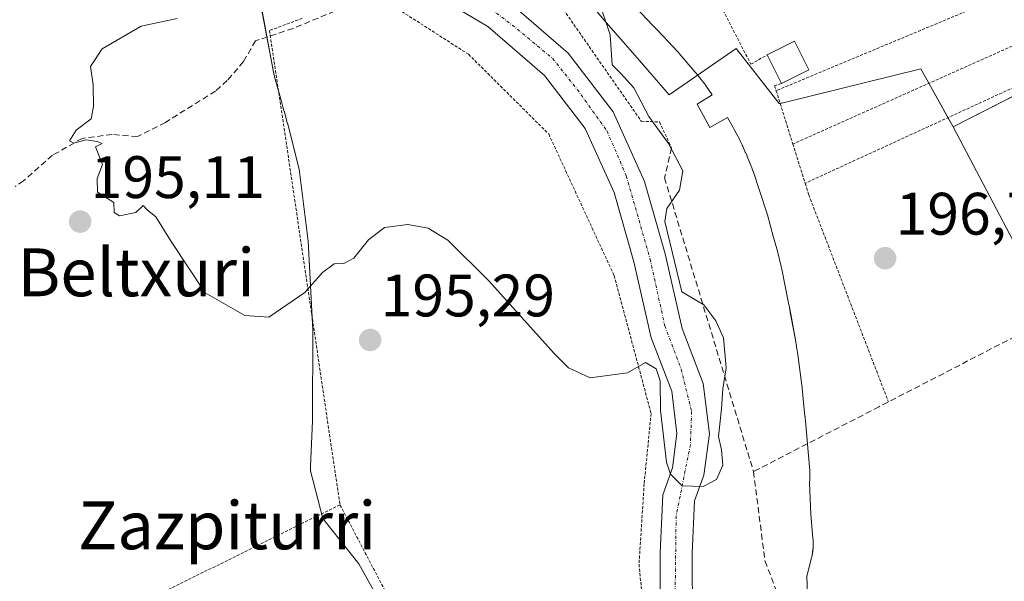
# Model space of a CAD drawing. Units: metres. Extents: x 616878 to 620320, y 4775703 to 4778077.
# Drawn here: x 617868 to 618032, y 4775906 to 4776000 of the extents above; entities that cross this region are included whole.
import ezdxf
from ezdxf.enums import TextEntityAlignment as Align

# ---------------------------------------------------------------- set-up
doc = ezdxf.new("R2010")
doc.units = ezdxf.units.M
doc.header["$MEASUREMENT"] = 0
for name, pattern in [('TRAZO_Y_PUNTO', [1, 0.5, -0.25, 0, -0.25]), ('TRAZOS', [0.75, 0.5, -0.25]), ('TRAZOSX2', [1.5, 1, -0.5])]:
    doc.linetypes.add(name, pattern=pattern)
for name, color, linetype, lineweight in [('Alambrada', 19, 'TRAZOS', 0), ('Carátula', 7, 'Continuous', 5), ('Corriente artificial lineal', 5, 'TRAZOSX2', 13), ('Corriente natural Cxs', 5, 'Continuous', 13), ('Corriente natural eje', 5, 'TRAZO_Y_PUNTO', 0), ('Corriente natural superficial', 5, 'Continuous', 13), ('Curva de nivel normal', 36, 'Continuous', 0), ('Edificación ligera', 1, 'Continuous', 0), ('Edificación ligera Cxs', 1, 'Continuous', 0), ('Espacio natural protegido', 2, 'Continuous', 13), ('Espacio natural protegido CxS', 2, 'Continuous', 0), ('Núcleo urbano', 19, 'Continuous', 0), ('Núcleo urbano CxS', 19, 'Continuous', 0), ('Prado', 92, 'Continuous', 0), ('Prado CxS', 92, 'Continuous', 0), ('Punto de cota en terreno', 7, 'Continuous', 0), ('Rótulo de punto de cota en terreno', 19, 'Continuous', 0), ('Seto lineal', 92, 'TRAZOSX2', 0), ('Suelo desnudo', 252, 'Continuous', 0), ('Suelo desnudo CxS', 43, 'Continuous', 0), ('Texto cartográfico', 19, 'Continuous', 0)]:
    doc.layers.add(name, color=color, linetype=linetype, lineweight=lineweight)
doc.styles.add('Arial', font='txt', dxfattribs={"height": 0.2})

# ---------------------------------------------------------------- blocks, each defined once
blk = doc.blocks.new('*U150')
at = {"layer": 'Prado CxS', "color": 92, "linetype": 'Continuous', "lineweight": 0}
for points in [[(617980.11, 4775900, 196.64), (617980.08, 4775910.93, 196.49), (617980.46, 4775919.72, 195.46), (617982, 4775924.01, 194.22), (617982.94, 4775930.97, 194.73), (617981.92, 4775939.39, 194.02), (617978.39, 4775948.56, 194.15), (617975.53, 4775961.06, 194.96), (617972.07, 4775973.14, 193.89), (617966.84, 4775984.79, 194.54), (617959.32, 4775994.59, 193.68), (617949.07, 4776003.44, 193.46)], [(617952.2, 4776016, 195.49), (617965.31, 4776000.17, 194.95), (617970.84, 4775993.8, 195.46), (617970.84, 4775993.8, 195.46), (617976.23, 4775987.6, 196.15), (617987.41, 4775995.38, 196.34), (617994.63, 4775986.16, 196.54), (617995.48, 4775986.37, 196.52), (618018.29, 4775991.97, 196.66), (618023.7, 4775982.26, 196.55), (618040.47, 4775950.41, 197.07)], [(617935.16, 4776005.47, 193.54), (617945.91, 4775999.07, 193.75), (617955.39, 4775990.88, 193.76), (617962.19, 4775982.01, 194.25), (617967, 4775971.29, 194.31), (617970.32, 4775959.72, 194.67), (617973.23, 4775946.98, 194.69), (617976.66, 4775938.08, 194.63), (617977.52, 4775931.01, 194.41), (617976.75, 4775925.29, 194.76), (617975.13, 4775920.76, 195.42), (617974.7, 4775911.04, 195.9), (617974.73, 4775899.9, 196.05)]]:
    blk.add_polyline3d(points, dxfattribs=at)
blk = doc.blocks.new('*U172')
at = {"layer": 'Suelo desnudo CxS', "color": 43, "linetype": 'Continuous', "lineweight": 0}
for points in [[(617949.07, 4776003.44, 193.46), (617959.32, 4775994.59, 193.68), (617966.84, 4775984.79, 194.54), (617972.07, 4775973.14, 193.89), (617975.53, 4775961.06, 194.96), (617978.39, 4775948.56, 194.15), (617981.92, 4775939.39, 194.02), (617982.94, 4775930.97, 194.73), (617982, 4775924.01, 194.22), (617980.46, 4775919.72, 195.46), (617980.08, 4775910.93, 196.49), (617980.11, 4775900, 196.64)], [(617974.73, 4775899.9, 196.05), (617974.7, 4775911.04, 195.9), (617975.13, 4775920.76, 195.42), (617976.75, 4775925.29, 194.76), (617977.52, 4775931.01, 194.41), (617976.66, 4775938.08, 194.63), (617973.23, 4775946.98, 194.69), (617970.32, 4775959.72, 194.67), (617967, 4775971.29, 194.31), (617962.19, 4775982.01, 194.25), (617955.39, 4775990.88, 193.76), (617945.91, 4775999.07, 193.75), (617935.16, 4776005.47, 193.54), (617928.07, 4776009.16, 193.44), (617924.51, 4776012.65, 194.81), (617924.34, 4776012.82, 194.98), (617924.34, 4776012.82, 194.98), (617918.55, 4776020.13, 195.91), (617917.94, 4776021.31, 195.4), (617916.71, 4776023.72, 194.42), (617911.28, 4776029.59, 192.97), (617893.39, 4776042.66, 193), (617882.68, 4776051.88, 192.96), (617864.62, 4776070.68, 192.9)]]:
    blk.add_polyline3d(points, dxfattribs=at)
blk = doc.blocks.new('*U175')
at = {"layer": 'Espacio natural protegido CxS', "color": 2, "linetype": 'Continuous', "lineweight": 0}
for points in [[(617970.58, 4776002.27, 195.31), (617973.5, 4775999.23, 195.55), (617973.94, 4775998.79, 195.59), (617974.23, 4775998.49, 195.61), (617975.2, 4775997.43, 195.7), (617976.03, 4775996.55, 195.76), (617977.6, 4775994.87, 195.85), (617977.83, 4775994.62, 195.87), (617977.9, 4775994.54, 195.87), (617980.52, 4775991.48, 196.19), (617980.73, 4775991.22, 196.22), (617981.98, 4775989.66, 196.4), (617982.11, 4775989.5, 196.41), (617982.42, 4775989.08, 196.45), (617983.43, 4775987.6, 196.52), (617980.89, 4775986.07, 196.47), (617983.03, 4775982.18, 196.54), (617985.95, 4775983.83, 196.55), (617986.91, 4775982.16, 196.57), (617987.08, 4775981.85, 196.57), (617988.01, 4775980.1, 196.6), (617988.15, 4775979.83, 196.6), (617988.42, 4775979.24, 196.61), (617988.45, 4775979.16, 196.61), (617988.68, 4775978.59, 196.62), (617988.94, 4775978.06, 196.62), (617988.97, 4775978.01, 196.62), (617989.24, 4775977.42, 196.63), (617989.28, 4775977.31, 196.63), (617990.03, 4775975.44, 196.65), (617990.22, 4775974.94, 196.66), (617990.24, 4775974.86, 196.66), (617992.49, 4775968.05, 196.67), (617992.64, 4775967.55, 196.67), (617993.67, 4775963.79, 196.68), (617994.23, 4775961.86, 196.69), (617994.28, 4775961.68, 196.7), (617994.33, 4775961.48, 196.7), (617994.96, 4775958.92, 196.71), (617995.06, 4775958.48, 196.71), (617996.24, 4775952.54, 196.7), (617996.26, 4775952.42, 196.7), (617996.53, 4775950.94, 196.7), (617997.33, 4775946.67, 196.71), (617997.41, 4775946.15, 196.72), (617997.43, 4775946.03, 196.72), (617997.5, 4775945.44, 196.72), (617997.61, 4775944.91, 196.72), (617997.62, 4775944.86, 196.72), (617997.72, 4775944.22, 196.73), (617997.72, 4775944.21, 196.73), (617998.34, 4775939.46, 196.8), (617998.38, 4775939.17, 196.8), (617998.86, 4775934.42, 196.94), (617998.96, 4775933.65, 196.97), (617998.97, 4775933.59, 196.97), (617999.02, 4775933.11, 197), (617999.45, 4775927.95, 197.36), (617999.71, 4775924.8, 197.43), (617999.73, 4775924.63, 197.43), (617999.75, 4775923.97, 197.44), (617999.73, 4775923.35, 197.46), (617999.73, 4775923.32, 197.46), (617999.69, 4775922.7, 197.47), (617999.9, 4775917.53, 197.58), (618000.26, 4775913.46, 197.7), (618000.28, 4775913.22, 197.7), (618000.3, 4775912.57, 197.71), (618000.28, 4775911.92, 197.71), (618000.21, 4775911.27, 197.72), (618000.11, 4775910.62, 197.73), (617999.97, 4775910.03, 197.73), (617999.96, 4775909.98, 197.73), (617999.21, 4775907.14, 197.76), (617999.62, 4775896.26, 197.87)], [(617930.11, 4775898.77, 195.96), (617924.34, 4775909.24, 195.99), (617918.29, 4775916.77, 196.14), (617916.22, 4775924.74, 195.65), (617916.25, 4775925.4, 195.61), (617916.25, 4775925.46, 195.6), (617916.57, 4775933.14, 195.2), (617916.65, 4775948.28, 194.98), (617915.85, 4775963.14, 194.86), (617914.34, 4775975.2, 194.41), (617912.43, 4775982.74, 194.28), (617912.41, 4775982.79, 194.28), (617911.87, 4775984.73, 194.29), (617911.79, 4775985.03, 194.3), (617911.63, 4775985.61, 194.31), (617911.32, 4775986.71, 194.32), (617910.23, 4775990.63, 194.36), (617910.23, 4775990.64, 194.36), (617910.22, 4775990.65, 194.36), (617910.22, 4775990.66, 194.36), (617910.22, 4775990.66, 194.36), (617910.22, 4775990.67, 194.36), (617910.03, 4775991.44, 194.36), (617907.74, 4776003.81, 194.85)]]:
    blk.add_polyline3d(points, dxfattribs=at)
blk = doc.blocks.new('*U176')
at = {"layer": 'Espacio natural protegido CxS', "color": 2, "linetype": 'Continuous', "lineweight": 0}
for points in [[(617970.5752, 4776002.2729, 195.3136), (617973.5002, 4775999.2309, 195.5485), (617973.9383, 4775998.7929, 195.5876), (617974.2263, 4775998.4929, 195.6138), (617975.2043, 4775997.4299, 195.6956), (617976.0273, 4775996.5508, 195.756), (617977.6033, 4775994.8698, 195.8522), (617977.8253, 4775994.6248, 195.8665), (617977.9033, 4775994.5358, 195.8717), (617980.5233, 4775991.4758, 196.1915), (617980.7313, 4775991.2248, 196.2231), (617981.9813, 4775989.6648, 196.3995), (617982.1103, 4775989.4988, 196.4145), (617982.4183, 4775989.0758, 196.4509), (617983.4293, 4775987.6048, 196.5157), (617980.8933, 4775986.0728, 196.4724), (617983.0303, 4775982.1828, 196.5384), (617985.9463, 4775983.8258, 196.5531), (617986.9063, 4775982.1637, 196.5686), (617987.0783, 4775981.8547, 196.5726), (617988.0083, 4775980.1047, 196.5958), (617988.1463, 4775979.8347, 196.5994), (617988.4163, 4775979.2387, 196.6072), (617988.4483, 4775979.1597, 196.6082), (617988.6803, 4775978.5857, 196.6155), (617988.9413, 4775978.0637, 196.6224), (617988.9653, 4775978.0147, 196.6231), (617989.2353, 4775977.4187, 196.6304), (617989.2783, 4775977.3137, 196.6316), (617990.0283, 4775975.4437, 196.652), (617990.2163, 4775974.9357, 196.6571), (617990.2423, 4775974.8587, 196.6578), (617992.4923, 4775968.0487, 196.6698), (617992.6433, 4775967.5467, 196.671), (617993.6713, 4775963.7857, 196.6811), (617994.2253, 4775961.8646, 196.6946), (617994.2763, 4775961.6796, 196.6958), (617994.3273, 4775961.4816, 196.6971), (617994.9573, 4775958.9216, 196.7109), (617995.0553, 4775958.4796, 196.7126), (617996.2353, 4775952.5396, 196.7004), (617996.2583, 4775952.4206, 196.7003), (617996.5343, 4775950.9396, 196.7002), (617997.3283, 4775946.6706, 196.7149), (617997.4123, 4775946.1466, 196.7179), (617997.4263, 4775946.0326, 196.7184), (617997.4973, 4775945.4436, 196.7212), (617997.6053, 4775944.9136, 196.7243), (617997.6153, 4775944.8626, 196.7246), (617997.7223, 4775944.2166, 196.7278), (617997.7233, 4775944.2056, 196.7278), (617998.3433, 4775939.4556, 196.7994), (617998.3763, 4775939.1686, 196.8043), (617998.8563, 4775934.4225, 196.944), (617998.9633, 4775933.6515, 196.97), (617998.9723, 4775933.5865, 196.9722), (617999.0233, 4775933.1085, 197.0039), (617999.4523, 4775927.9465, 197.3606), (617999.7133, 4775924.7985, 197.4283), (617999.7263, 4775924.6255, 197.4316), (617999.7473, 4775923.9715, 197.4435), (617999.7273, 4775923.3495, 197.4551), (617999.7263, 4775923.3175, 197.4557), (617999.6883, 4775922.7045, 197.4686), (617999.8973, 4775917.5275, 197.5844), (618000.2593, 4775913.4555, 197.7033), (618000.2773, 4775913.2245, 197.7049), (618000.2983, 4775912.5705, 197.7095), (618000.2773, 4775911.9165, 197.7142), (618000.2133, 4775911.2655, 197.7194), (618000.1063, 4775910.6195, 197.7252), (617999.9693, 4775910.0315, 197.7313), (617999.9573, 4775909.9825, 197.7318), (617999.2113, 4775907.1385, 197.7648), (617999.6202, 4775896.2614, 197.8681)], [(617930.1058, 4775898.774, 195.9592), (617924.3437, 4775909.235, 195.991), (617918.2857, 4775916.765, 196.1362), (617916.2227, 4775924.7371, 195.6469), (617916.2501, 4775925.3983, 195.6079), (617916.2525, 4775925.4611, 195.6042), (617916.5667, 4775933.1391, 195.2036), (617916.6518, 4775948.2771, 194.9818), (617915.8518, 4775963.1432, 194.8558), (617914.3438, 4775975.1962, 194.4134), (617912.4268, 4775982.7432, 194.2771), (617912.4138, 4775982.7902, 194.2768), (617911.8743, 4775984.7266, 194.2911), (617911.7894, 4775985.0311, 194.2961), (617911.6279, 4775985.6109, 194.3056), (617911.3211, 4775986.7119, 194.3237), (617910.2286, 4775990.6335, 194.3591), (617910.2263, 4775990.6433, 194.3591), (617910.2243, 4775990.6512, 194.3591), (617910.2227, 4775990.6572, 194.3592), (617910.2209, 4775990.6648, 194.3592), (617910.2189, 4775990.6727, 194.3592), (617910.0268, 4775991.4433, 194.3612), (617907.7367, 4776003.8099, 194.8517)]]:
    blk.add_polyline3d(points, dxfattribs=at)
blk = doc.blocks.new('5PATER')
at = {"layer": 'Carátula', "linetype": 'Continuous', "lineweight": 5}
h = blk.add_hatch(color=250, dxfattribs=at)
edge = h.paths.add_edge_path()
edge.add_ellipse((0, 0.01), major_axis=(-1.33, -1.34), ratio=0.999422, start_angle=0, end_angle=360)

msp = doc.modelspace()

# ---------------------------------------------------------------- linework, layer by layer
at = {"layer": 'Alambrada', "color": 19, "linetype": 'TRAZOS', "lineweight": 0}
for points in [[(617971.65, 4776029.2, 197.71), (617984.18, 4776003.76, 197.48), (617989.88, 4775992.74, 196.54), (617992.6, 4775994.31, 198.92)], [(617953.53, 4776014.08, 197.16), (617951.48, 4776010.58, 208.94), (617957.28, 4776003.68, 209.74), (617971.55, 4775983.21, 206.45), (617974.6, 4775983.09, 204.14), (617976.6, 4775978.76, 199.41)], [(618037.67, 4776006.51, 201.86), (617994.11, 4775988.32, 196.98)], [(617925.21, 4776005.59, 205.18), (617942.66, 4775994.4, 214.17), (617956.07, 4775981.08, 194.46), (617967.01, 4775957.41, 195.95), (617973.19, 4775934.37, 218.01), (617972.03, 4775922.6, 196.92), (617971.17, 4775909.13, 210.09), (617973.05, 4775889.57, 214.76), (617972.46, 4775838.13, 200.34), (617971.85, 4775819.07, 198.25), (617961.23, 4775810.17, 211.94)], [(617914.87, 4776000.42, 196.67), (617909.39, 4775998.38, 196.33), (617921.17, 4775919.09, 203.17)], [(618040.42, 4775998.83, 200.27), (617996.9, 4775979.4, 196.66)], [(618046.19, 4775994.54, 198.09), (617998.95, 4775972.84, 196.83)], [(617994.99, 4775989.53, 198.2), (617993.85, 4775989.15, 197.66), (617994.11, 4775988.32, 196.98)], [(617994.11, 4775988.32, 196.98), (617996.9, 4775979.4, 196.66)], [(617996.9, 4775979.4, 196.66), (617998.95, 4775972.84, 196.83)], [(617998.95, 4775972.84, 196.83), (617999.55, 4775970.92, 196.73), (618012.88, 4775936.28, 197.3)], [(617921.17, 4775919.09, 203.17), (617875.34, 4775896.45, 200.52)], [(617921.17, 4775919.09, 203.17), (617942.19, 4775879, 196.17), (617951.05, 4775856.79, 204.06), (617946.37, 4775852.37, 198.52), (617946.86, 4775847.81, 201.58), (617959.01, 4775826.42, 202.79), (617961.23, 4775810.17, 211.94)]]:
    msp.add_polyline3d(points, dxfattribs=at)
at = {"layer": 'Corriente artificial lineal', "color": 5, "linetype": 'TRAZOSX2', "lineweight": 13}
msp.add_polyline3d([(617932.48, 4776009.64, 193.21), (617924.45, 4776003.33, 193.71), (617913.33, 4775998.73, 194.29), (617907.06, 4775996.66, 194.45), (617905.04, 4775993.18, 194.45), (617902.32, 4775990.03, 194.42), (617900.34, 4775988.25, 194.45), (617891.97, 4775983.02, 194.67), (617887.31, 4775980.64, 194.79), (617883.08, 4775981, 194.9), (617878.05, 4775980.35, 195.01), (617873.08, 4775977.51, 195.17), (617868.25, 4775973.25, 195.2), (617866.88, 4775972.28, 195.21)], dxfattribs=at)
at = {"layer": 'Corriente natural Cxs', "color": 5, "linetype": 'Continuous', "lineweight": 13}
for points in [[(617974.73, 4775899.9, 196.05), (617974.7, 4775911.04, 195.9), (617975.13, 4775920.76, 195.42), (617976.75, 4775925.29, 194.76), (617977.52, 4775931.01, 194.41), (617976.66, 4775938.08, 194.63), (617973.23, 4775946.98, 194.69), (617970.32, 4775959.72, 194.67), (617967, 4775971.29, 194.31), (617962.19, 4775982.01, 194.25), (617955.39, 4775990.88, 193.76), (617945.91, 4775999.07, 193.75), (617935.16, 4776005.47, 193.54)], [(617949.07, 4776003.44, 193.46), (617959.32, 4775994.59, 193.68), (617966.84, 4775984.79, 194.54), (617972.07, 4775973.14, 193.89), (617975.53, 4775961.06, 194.96), (617978.39, 4775948.56, 194.15), (617981.92, 4775939.39, 194.02), (617982.94, 4775930.97, 194.73), (617982, 4775924.01, 194.22), (617980.46, 4775919.72, 195.46), (617980.08, 4775910.93, 196.49), (617980.11, 4775900, 196.64)]]:
    msp.add_polyline3d(points, dxfattribs=at)
at = {"layer": 'Corriente natural eje', "color": 5, "linetype": 'TRAZO_Y_PUNTO', "lineweight": 0}
msp.add_polyline3d([(617932.48, 4776009.64, 193.21), (617944.73, 4776003.3, 193.12), (617950.83, 4775998.61, 193.58), (617956.72, 4775993.7, 193.27), (617960.85, 4775988.51, 194.13), (617965.83, 4775981.57, 194.34), (617969.05, 4775974.07, 194.08), (617973.04, 4775960.14, 194.76), (617975.49, 4775949, 194.45), (617978.22, 4775941.75, 194.27), (617979.97, 4775934.67, 194.21), (617979.76, 4775929.13, 194.28), (617977.38, 4775917.22, 195.85), (617977.17, 4775900.75, 196.17)], dxfattribs=at)
at = {"layer": 'Corriente natural superficial', "color": 5, "linetype": 'Continuous', "lineweight": 13}
for points in [[(617929.9, 4776014.9, 193.38), (617929.9, 4776014.9, 193.38), (617931.26, 4776013.56, 192.72), (617937.78, 4776010.17, 192.83), (617949.07, 4776003.44, 193.46), (617959.32, 4775994.59, 193.68), (617966.84, 4775984.79, 194.54), (617972.07, 4775973.14, 193.89), (617975.53, 4775961.06, 194.96), (617978.39, 4775948.56, 194.15), (617981.92, 4775939.39, 194.02), (617982.94, 4775930.97, 194.73), (617982, 4775924.01, 194.22), (617980.46, 4775919.72, 195.46), (617980.08, 4775910.93, 196.49), (617980.11, 4775900, 196.64)], [(617974.73, 4775899.9, 196.05), (617974.7, 4775911.04, 195.9), (617975.13, 4775920.76, 195.42), (617976.75, 4775925.29, 194.76), (617977.52, 4775931.01, 194.41), (617976.66, 4775938.08, 194.63), (617973.23, 4775946.98, 194.69), (617970.32, 4775959.72, 194.67), (617967, 4775971.29, 194.31), (617962.19, 4775982.01, 194.25), (617955.39, 4775990.88, 193.76), (617945.91, 4775999.07, 193.75), (617935.16, 4776005.47, 193.54), (617928.07, 4776009.16, 193.44), (617924.34, 4776012.82, 194.98), (617924.34, 4776012.82, 194.98)]]:
    msp.add_polyline3d(points, dxfattribs=at)
at = {"layer": 'Curva de nivel normal', "color": 36, "linetype": 'Continuous', "lineweight": 0}
msp.add_polyline3d([(617893.94, 4776000.36, 195), (617887.94, 4775999.11, 195), (617881.41, 4775995.29, 195), (617879.45, 4775992.38, 195), (617879.89, 4775989.31, 195), (617879.94, 4775985.69, 195), (617879.58, 4775983.62, 195), (617877.05, 4775981.7, 195), (617875.96, 4775979.96, 195), (617876.64, 4775979.53, 195), (617878.73, 4775980.08, 195), (617880.56, 4775979.81, 195), (617881.4, 4775979.47, 195), (617880.28, 4775978.92, 195), (617881.44, 4775975.98, 195), (617880.56, 4775973.65, 195), (617880.61, 4775971.37, 195), (617883.33, 4775969.62, 195), (617883.4, 4775967.96, 195), (617884.32, 4775967.4, 195), (617887.04, 4775967.96, 195), (617888.24, 4775969.12, 195), (617888.95, 4775968.37, 195), (617890.36, 4775967.24, 195), (617892.94, 4775963.09, 195), (617898.6, 4775954.52, 195), (617905.27, 4775950.74, 195), (617909.27, 4775950.44, 195), (617915.27, 4775954.6, 195), (617918.27, 4775957.92, 195), (617920.2, 4775959.38, 195), (617921.81, 4775959.42, 195), (617923.46, 4775960.3, 195), (617925.94, 4775963.37, 195), (617928.64, 4775965.44, 195), (617932.53, 4775965.96, 195), (617935.92, 4775965.35, 195), (617939.2, 4775963.3, 195), (617946.06, 4775956.5, 195), (617956.96, 4775944.38, 195), (617959.39, 4775942, 195), (617963, 4775940.29, 195), (617969.26, 4775941.13, 195), (617972.27, 4775942.9, 195), (617974.05, 4775941.82, 195), (617974.71, 4775939.82, 195), (617974.75, 4775934.86, 195), (617975.75, 4775926.19, 195), (617976.45, 4775924.21, 195), (617978.4, 4775922.23, 195), (617981.91, 4775922.14, 195), (617984.13, 4775923.29, 195), (617985.2, 4775925.72, 195), (617984.98, 4775928.25, 195), (617984.44, 4775930.5, 195), (617984.96, 4775935.15, 195), (617985.17, 4775938.46, 195), (617985.72, 4775941.96, 195), (617985.3, 4775946.98, 195), (617984.01, 4775949.82, 195), (617982.01, 4775952.52, 195), (617978.36, 4775954.67, 195), (617975.5, 4775966.45, 195), (617975.85, 4775968.62, 195), (617977.94, 4775971.7, 195), (617978.5, 4775974.94, 195), (617976.1, 4775979.51, 195), (617972.84, 4775983.98, 195), (617970.29, 4775988.78, 195), (617968.11, 4775991.17, 195), (617966.67, 4775992.66, 195), (617966.33, 4775997.65, 195), (617964.37, 4776003.52, 195)], dxfattribs=at)
at = {"layer": 'Edificación ligera', "color": 1, "linetype": 'Continuous', "lineweight": 0}
for points in [[(617992.6, 4775994.31, 198.92), (617997.15, 4775996.59, 199.2), (617999.55, 4775991.81, 199.34)], [(617994.99, 4775989.53, 198.2), (617992.6, 4775994.31, 198.92)], [(617999.55, 4775991.81, 199.34), (617994.99, 4775989.53, 198.2)]]:
    msp.add_polyline3d(points, dxfattribs=at)
at = {"layer": 'Edificación ligera Cxs', "color": 1, "linetype": 'Continuous', "lineweight": 0}
msp.add_polyline3d([(617999.55, 4775991.81, 199.35), (617994.99, 4775989.53, 198.2), (617992.6, 4775994.31, 198.92), (617997.15, 4775996.59, 199.2), (617999.55, 4775991.81, 199.35)], close=True, dxfattribs=at)
at = {"layer": 'Espacio natural protegido', "color": 2, "linetype": 'Continuous', "lineweight": 13}
for points in [[(617907.74, 4776003.81, 194.85), (617910.03, 4775991.44, 194.36), (617910.22, 4775990.67, 194.36), (617910.22, 4775990.66, 194.36), (617910.22, 4775990.66, 194.36), (617910.22, 4775990.65, 194.36), (617910.23, 4775990.64, 194.36), (617910.23, 4775990.63, 194.36), (617911.32, 4775986.71, 194.32), (617911.63, 4775985.61, 194.31), (617911.79, 4775985.03, 194.3), (617911.87, 4775984.73, 194.29), (617912.41, 4775982.79, 194.28), (617912.43, 4775982.74, 194.28), (617914.34, 4775975.2, 194.41), (617915.85, 4775963.14, 194.86), (617916.65, 4775948.28, 194.98), (617916.57, 4775933.14, 195.2), (617916.25, 4775925.46, 195.6), (617916.25, 4775925.4, 195.61), (617916.22, 4775924.74, 195.65), (617918.29, 4775916.77, 196.14), (617924.34, 4775909.24, 195.99), (617930.11, 4775898.77, 195.96)], [(617907.74, 4776003.81, 194.85), (617910.03, 4775991.44, 194.36), (617910.22, 4775990.67, 194.36), (617910.22, 4775990.66, 194.36), (617910.22, 4775990.66, 194.36), (617910.22, 4775990.65, 194.36), (617910.23, 4775990.64, 194.36), (617910.23, 4775990.63, 194.36), (617911.32, 4775986.71, 194.32), (617911.63, 4775985.61, 194.31), (617911.79, 4775985.03, 194.3), (617911.87, 4775984.73, 194.29), (617912.41, 4775982.79, 194.28), (617912.43, 4775982.74, 194.28), (617914.34, 4775975.2, 194.41), (617915.85, 4775963.14, 194.86), (617916.65, 4775948.28, 194.98), (617916.57, 4775933.14, 195.2), (617916.25, 4775925.46, 195.6), (617916.25, 4775925.4, 195.61), (617916.22, 4775924.74, 195.65), (617918.29, 4775916.77, 196.14), (617924.34, 4775909.24, 195.99), (617930.11, 4775898.77, 195.96)], [(617970.58, 4776002.27, 195.31), (617973.5, 4775999.23, 195.55), (617973.94, 4775998.79, 195.59), (617974.23, 4775998.49, 195.61), (617975.2, 4775997.43, 195.7), (617976.03, 4775996.55, 195.76), (617977.6, 4775994.87, 195.85), (617977.83, 4775994.62, 195.87), (617977.9, 4775994.54, 195.87), (617980.52, 4775991.48, 196.19), (617980.73, 4775991.22, 196.22), (617981.98, 4775989.66, 196.4), (617982.11, 4775989.5, 196.41), (617982.42, 4775989.08, 196.45), (617983.43, 4775987.6, 196.52), (617980.89, 4775986.07, 196.47), (617983.03, 4775982.18, 196.54), (617985.95, 4775983.83, 196.55), (617986.91, 4775982.16, 196.57), (617987.08, 4775981.85, 196.57), (617988.01, 4775980.1, 196.6), (617988.15, 4775979.83, 196.6), (617988.42, 4775979.24, 196.61), (617988.45, 4775979.16, 196.61), (617988.68, 4775978.59, 196.62), (617988.94, 4775978.06, 196.62), (617988.97, 4775978.01, 196.62), (617989.24, 4775977.42, 196.63), (617989.28, 4775977.31, 196.63), (617990.03, 4775975.44, 196.65), (617990.22, 4775974.94, 196.66), (617990.24, 4775974.86, 196.66), (617992.49, 4775968.05, 196.67), (617992.64, 4775967.55, 196.67), (617993.67, 4775963.79, 196.68), (617994.23, 4775961.86, 196.69), (617994.28, 4775961.68, 196.7), (617994.33, 4775961.48, 196.7), (617994.96, 4775958.92, 196.71), (617995.06, 4775958.48, 196.71), (617996.24, 4775952.54, 196.7), (617996.26, 4775952.42, 196.7), (617996.53, 4775950.94, 196.7), (617997.33, 4775946.67, 196.71), (617997.41, 4775946.15, 196.72), (617997.43, 4775946.03, 196.72), (617997.5, 4775945.44, 196.72), (617997.61, 4775944.91, 196.72), (617997.62, 4775944.86, 196.72), (617997.72, 4775944.22, 196.73), (617997.72, 4775944.21, 196.73), (617998.34, 4775939.46, 196.8), (617998.38, 4775939.17, 196.8), (617998.86, 4775934.42, 196.94), (617998.96, 4775933.65, 196.97), (617998.97, 4775933.59, 196.97), (617999.02, 4775933.11, 197), (617999.45, 4775927.95, 197.36), (617999.71, 4775924.8, 197.43), (617999.73, 4775924.63, 197.43), (617999.75, 4775923.97, 197.44), (617999.73, 4775923.35, 197.46), (617999.73, 4775923.32, 197.46), (617999.69, 4775922.7, 197.47), (617999.9, 4775917.53, 197.58), (618000.26, 4775913.46, 197.7), (618000.28, 4775913.22, 197.7), (618000.3, 4775912.57, 197.71), (618000.28, 4775911.92, 197.71), (618000.21, 4775911.27, 197.72), (618000.11, 4775910.62, 197.73), (617999.97, 4775910.03, 197.73), (617999.96, 4775909.98, 197.73), (617999.21, 4775907.14, 197.76), (617999.62, 4775896.26, 197.87)]]:
    msp.add_polyline3d(points, dxfattribs=at)
at = {"layer": 'Espacio natural protegido CxS', "color": 2, "linetype": 'Continuous', "lineweight": 0}
for points in [[(617907.74, 4776003.81, 194.85), (617910.03, 4775991.44, 194.36), (617910.22, 4775990.67, 194.36), (617910.22, 4775990.66, 194.36), (617910.22, 4775990.66, 194.36), (617910.22, 4775990.65, 194.36), (617910.23, 4775990.64, 194.36), (617910.23, 4775990.63, 194.36), (617911.32, 4775986.71, 194.32), (617911.63, 4775985.61, 194.31), (617911.79, 4775985.03, 194.3), (617911.87, 4775984.73, 194.29), (617912.41, 4775982.79, 194.28), (617912.43, 4775982.74, 194.28), (617914.34, 4775975.2, 194.41), (617915.85, 4775963.14, 194.86), (617916.65, 4775948.28, 194.98), (617916.57, 4775933.14, 195.2), (617916.25, 4775925.46, 195.6), (617916.25, 4775925.4, 195.61), (617916.22, 4775924.74, 195.65), (617918.29, 4775916.77, 196.14), (617924.34, 4775909.24, 195.99), (617930.11, 4775898.77, 195.96)], [(617907.74, 4776003.81, 194.85), (617910.03, 4775991.44, 194.36), (617910.22, 4775990.67, 194.36), (617910.22, 4775990.66, 194.36), (617910.22, 4775990.66, 194.36), (617910.22, 4775990.65, 194.36), (617910.23, 4775990.64, 194.36), (617910.23, 4775990.63, 194.36), (617911.32, 4775986.71, 194.32), (617911.63, 4775985.61, 194.31), (617911.79, 4775985.03, 194.3), (617911.87, 4775984.73, 194.29), (617912.41, 4775982.79, 194.28), (617912.43, 4775982.74, 194.28), (617914.34, 4775975.2, 194.41), (617915.85, 4775963.14, 194.86), (617916.65, 4775948.28, 194.98), (617916.57, 4775933.14, 195.2), (617916.25, 4775925.46, 195.6), (617916.25, 4775925.4, 195.61), (617916.22, 4775924.74, 195.65), (617918.29, 4775916.77, 196.14), (617924.34, 4775909.23, 195.99), (617930.11, 4775898.77, 195.96)]]:
    msp.add_polyline3d(points, dxfattribs=at)
at = {"layer": 'Núcleo urbano', "color": 19, "linetype": 'Continuous', "lineweight": 0}
for points in [[(617949.62, 4776021.05, 196.7), (617952.2, 4776016, 195.49), (617953.84, 4776014.02, 195.03), (617965.31, 4776000.17, 194.95), (617970.84, 4775993.8, 195.46), (617976.23, 4775987.6, 196.15), (617987.41, 4775995.38, 196.34), (617994.63, 4775986.16, 196.54), (617994.77, 4775986.2, 196.54), (617995.48, 4775986.37, 196.52), (618018.29, 4775991.97, 196.66), (618019.64, 4775989.55, 196.64), (618022.84, 4775983.81, 196.56), (618023.7, 4775982.26, 196.55)], [(618023.7, 4775982.26, 196.55), (618055.02, 4775998.25, 197.62)], [(618023.7, 4775982.26, 196.55), (618040.42, 4775950.51, 197.06)]]:
    msp.add_polyline3d(points, dxfattribs=at)
at = {"layer": 'Núcleo urbano CxS', "color": 19, "linetype": 'Continuous', "lineweight": 0}
for points in [[(618058.36, 4775999.95, 197.66), (618023.7, 4775982.26, 196.55), (618018.29, 4775991.97, 196.66), (617995.48, 4775986.37, 196.52), (617994.63, 4775986.16, 196.54), (617987.41, 4775995.38, 196.34), (617976.23, 4775987.6, 196.15), (617970.84, 4775993.8, 195.46), (617965.31, 4776000.17, 194.95), (617952.2, 4776016, 195.49), (617949.62, 4776021.05, 196.7), (617947.01, 4776026.16, 197.12), (617948.15, 4776026.62, 197.11), (617983.05, 4776040.24, 196.75), (618011.09, 4776053.39, 196.4), (618027.14, 4776064.93, 196.23), (618006.76, 4776116.37, 195.27), (617999.81, 4776132.33, 194.85), (618012.1, 4776133.36, 194.77), (618016.23, 4776133.71, 194.78), (618026.56, 4776133.22, 194.83), (618052.27, 4776131.36, 195.15)], [(618040.47, 4775950.41, 197.07), (618023.7, 4775982.26, 196.55), (618058.36, 4775999.95, 197.66)]]:
    msp.add_polyline3d(points, dxfattribs=at)
at = {"layer": 'Prado', "color": 92, "linetype": 'Continuous', "lineweight": 0}
for points in [[(617949.62, 4776021.05, 196.7), (617952.2, 4776016, 195.49), (617953.84, 4776014.02, 195.03), (617965.31, 4776000.17, 194.95), (617970.84, 4775993.8, 195.46), (617976.23, 4775987.6, 196.15), (617987.41, 4775995.38, 196.34), (617994.63, 4775986.16, 196.54), (617994.77, 4775986.2, 196.54), (617995.48, 4775986.37, 196.52), (618018.29, 4775991.97, 196.66), (618019.64, 4775989.55, 196.64), (618022.84, 4775983.81, 196.56), (618023.7, 4775982.26, 196.55)], [(617980.11, 4775900, 196.64), (617980.08, 4775910.93, 196.49), (617980.46, 4775919.72, 195.46), (617982, 4775924.01, 194.22), (617982.94, 4775930.97, 194.73), (617981.92, 4775939.39, 194.02), (617978.39, 4775948.56, 194.15), (617975.53, 4775961.06, 194.96), (617972.07, 4775973.14, 193.89), (617966.84, 4775984.79, 194.54), (617959.32, 4775994.59, 193.68), (617949.07, 4776003.44, 193.46), (617937.78, 4776010.17, 192.83), (617931.26, 4776013.56, 192.72), (617930.24, 4776014.57, 193.24)], [(617924.51, 4776012.65, 194.81), (617928.07, 4776009.16, 193.44), (617930.36, 4776007.97, 193.55), (617935.16, 4776005.47, 193.54), (617945.91, 4775999.07, 193.75), (617955.39, 4775990.88, 193.76), (617962.19, 4775982.01, 194.25), (617967, 4775971.29, 194.31), (617970.32, 4775959.72, 194.67), (617973.23, 4775946.98, 194.69), (617976.66, 4775938.08, 194.63), (617977.52, 4775931.01, 194.41), (617976.75, 4775925.29, 194.76), (617975.13, 4775920.76, 195.42), (617974.7, 4775911.04, 195.9), (617974.73, 4775899.9, 196.05)], [(618023.7, 4775982.26, 196.55), (618040.42, 4775950.51, 197.06)]]:
    msp.add_polyline3d(points, dxfattribs=at)
at = {"layer": 'Seto lineal', "color": 92, "linetype": 'TRAZOSX2', "lineweight": 0}
for points in [[(617976.6, 4775978.76, 199.41), (617975.45, 4775973.74, 202.19), (617990.32, 4775924.64, 211.54)], [(618117.22, 4775884.43, 201.49), (618125.24, 4775891.28, 199.69), (618071.44, 4775966.53, 198.27), (618011.3, 4775935.47, 197.29), (617990.32, 4775924.64, 211.54)], [(617990.32, 4775924.64, 211.54), (617992.23, 4775909.69, 216.95), (618008.92, 4775866.51, 198), (618012.9, 4775852.35, 209.34), (618015.1, 4775827.75, 206.17), (618016.1, 4775816.39, 200.09), (618020.01, 4775794.38, 202.44), (618025.64, 4775780.29, 204.39), (618036.67, 4775763.75, 199.38), (618040.08, 4775760.9, 203.08)]]:
    msp.add_polyline3d(points, dxfattribs=at)
at = {"layer": 'Suelo desnudo', "color": 252, "linetype": 'Continuous', "lineweight": 0}
for points in [[(617980.11, 4775900, 196.64), (617980.08, 4775910.93, 196.49), (617980.46, 4775919.72, 195.46), (617982, 4775924.01, 194.22), (617982.94, 4775930.97, 194.73), (617981.92, 4775939.39, 194.02), (617978.39, 4775948.56, 194.15), (617975.53, 4775961.06, 194.96), (617972.07, 4775973.14, 193.89), (617966.84, 4775984.79, 194.54), (617959.32, 4775994.59, 193.68), (617949.07, 4776003.44, 193.46), (617937.78, 4776010.17, 192.83), (617931.26, 4776013.56, 192.72), (617930.24, 4776014.57, 193.24)], [(617924.51, 4776012.65, 194.81), (617928.07, 4776009.16, 193.44), (617930.36, 4776007.97, 193.55), (617935.16, 4776005.47, 193.54), (617945.91, 4775999.07, 193.75), (617955.39, 4775990.88, 193.76), (617962.19, 4775982.01, 194.25), (617967, 4775971.29, 194.31), (617970.32, 4775959.72, 194.67), (617973.23, 4775946.98, 194.69), (617976.66, 4775938.08, 194.63), (617977.52, 4775931.01, 194.41), (617976.75, 4775925.29, 194.76), (617975.13, 4775920.76, 195.42), (617974.7, 4775911.04, 195.9), (617974.73, 4775899.9, 196.05)]]:
    msp.add_polyline3d(points, dxfattribs=at)

# ---------------------------------------------------------------- block references
at = {"layer": 'Espacio natural protegido CxS', "color": 2, "linetype": 'Continuous', "lineweight": 0}
for name in ['*U175', '*U176']:
    msp.add_blockref(name, (0, 0), dxfattribs=at)
at = {"layer": 'Prado CxS', "color": 92, "linetype": 'Continuous', "lineweight": 0}
msp.add_blockref('*U150', (0, 0), dxfattribs=at)
at = {"layer": 'Punto de cota en terreno', "linetype": 'Continuous', "lineweight": 0}
for p in [(617877.72, 4775966.42, 195.11), (618012.32, 4775960.3, 196.72), (617926.21, 4775946.63, 195.29)]:
    msp.add_blockref('5PATER', p, dxfattribs=at)
at = {"layer": 'Suelo desnudo CxS', "color": 43, "linetype": 'Continuous', "lineweight": 0}
msp.add_blockref('*U172', (0, 0), dxfattribs=at)

# ---------------------------------------------------------------- texts
at = {"layer": 'Rótulo de punto de cota en terreno', "color": 19, "linetype": 'Continuous', "lineweight": 0, "style": 'Arial'}
for s, p in [('195,11', (617879.48, 4775968.18)), ('196,72', (618014.08, 4775962.06)), ('195,29', (617927.97, 4775948.39))]:
    msp.add_text(s, height=7, dxfattribs=at).set_placement(p, align=Align.BOTTOM_LEFT)
at = {"layer": 'Texto cartográfico', "color": 19, "linetype": 'Continuous', "lineweight": 0, "style": 'Arial'}
for s, p in [('Beltxuri', (617887.1, 4775957.95)), ('Zazpiturri', (617902.29, 4775915.65))]:
    msp.add_text(s, height=8, dxfattribs=at).set_placement(p, align=Align.MIDDLE_CENTER)

doc.saveas('drawing.dxf')
